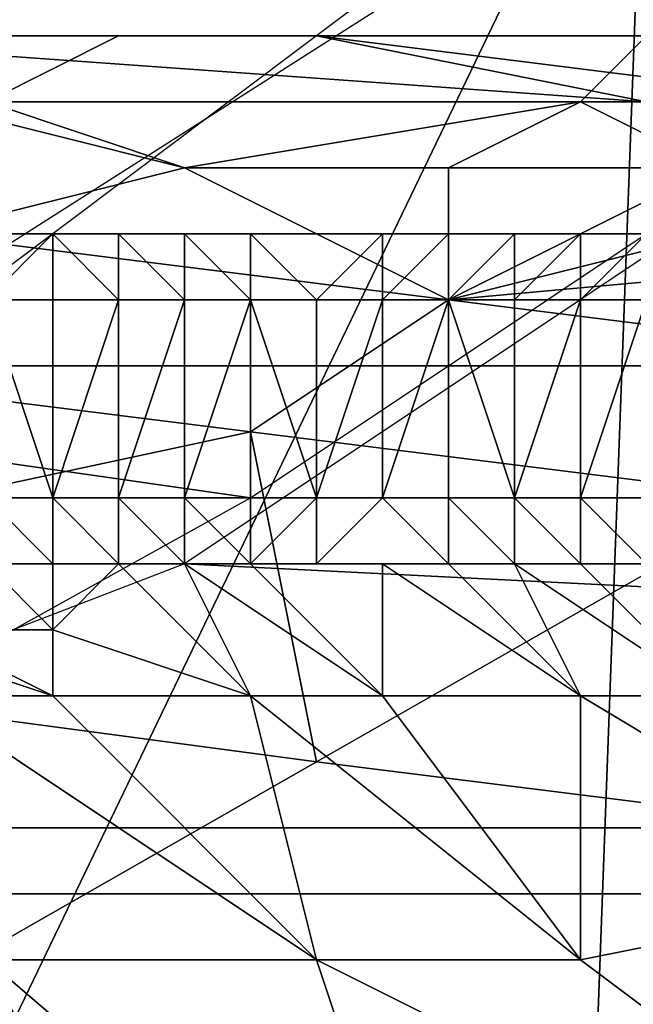
# Model space of a CAD drawing. Extents: x 0 to 0.0984, y 0 to 0.0469.
# Drawn here: x 0.0329 to 0.0338, y 0.0132 to 0.0147 of the extents above; entities that cross this region are included whole.
import ezdxf

# ---------------------------------------------------------------- set-up
doc = ezdxf.new("R2010")
doc.units = 0
doc.layers.add('OBJETO_19', color=7, linetype='CONTINUOUS')
doc.layers.add('OBJETO_1_1', color=7, linetype='CONTINUOUS')

msp = doc.modelspace()

# ---------------------------------------------------------------- linework, layer by layer
at = {"layer": 'OBJETO_19'}
for points in [[(0.0324, 0.0147, 0.0126), (0.0315, 0.0147, 0.0109), (0.0317, 0.0146, 0.0098), (0.0338, 0.0146, 0.0137)], [(0.033, 0.0147, 0.0153), (0.0328, 0.0146, 0.0154), (0.032, 0.0146, 0.0136), (0.0322, 0.0147, 0.0136)], [(0.0332, 0.0147, 0.0152), (0.033, 0.0147, 0.0153), (0.0322, 0.0147, 0.0136), (0.0323, 0.0147, 0.0135)], [(0.0323, 0.0147, 0.0135), (0.0328, 0.0147, 0.0142), (0.0332, 0.0147, 0.0152)], [(0.0328, 0.0147, 0.0142), (0.0324, 0.0147, 0.0133), (0.0333, 0.0147, 0.0143)], [(0.0333, 0.0147, 0.0143), (0.0324, 0.0147, 0.0133), (0.0324, 0.0147, 0.0126)], [(0.0338, 0.0146, 0.0137), (0.0333, 0.0147, 0.0143), (0.0324, 0.0147, 0.0126)], [(0.0338, 0.0147, 0.0171), (0.0337, 0.0146, 0.0172), (0.0328, 0.0146, 0.0154), (0.033, 0.0147, 0.0153)], [(0.0332, 0.0147, 0.0152), (0.0328, 0.0147, 0.0142), (0.0332, 0.0147, 0.015)], [(0.0332, 0.0147, 0.015), (0.0328, 0.0147, 0.0142), (0.0333, 0.0147, 0.0143)], [(0.034, 0.0147, 0.017), (0.0338, 0.0147, 0.0171), (0.033, 0.0147, 0.0153), (0.0332, 0.0147, 0.0152)], [(0.034, 0.0147, 0.017), (0.0332, 0.0147, 0.0152), (0.0337, 0.0147, 0.0159)], [(0.0332, 0.0147, 0.015), (0.0337, 0.0147, 0.0159), (0.0332, 0.0147, 0.0152)], [(0.0332, 0.0147, 0.015), (0.0342, 0.0147, 0.016), (0.0337, 0.0147, 0.0159)], [(0.0342, 0.0147, 0.016), (0.0332, 0.0147, 0.015), (0.0333, 0.0147, 0.0143)], [(0.0333, 0.0147, 0.0143), (0.0338, 0.0146, 0.0137), (0.0342, 0.0147, 0.016)], [(0.0347, 0.0147, 0.0188), (0.0345, 0.0146, 0.0189), (0.0337, 0.0146, 0.0172), (0.0338, 0.0147, 0.0171)], [(0.034, 0.0147, 0.017), (0.0337, 0.0147, 0.0159), (0.0341, 0.0147, 0.0167)], [(0.0342, 0.0147, 0.016), (0.0341, 0.0147, 0.0167), (0.0337, 0.0147, 0.0159)], [(0.0317, 0.0146, 0.0098), (0.0323, 0.0142, 0.0095), (0.0344, 0.0142, 0.0134), (0.0338, 0.0146, 0.0137)], [(0.0331, 0.0145, 0.0161), (0.0327, 0.0144, 0.016), (0.0327, 0.0146, 0.0153)], [(0.0327, 0.0146, 0.0153), (0.0328, 0.0146, 0.0154), (0.0331, 0.0145, 0.0161)], [(0.0331, 0.0145, 0.0161), (0.0328, 0.0146, 0.0154), (0.0337, 0.0146, 0.0172)], [(0.0335, 0.0145, 0.017), (0.0331, 0.0145, 0.0161), (0.0337, 0.0146, 0.0172)], [(0.0337, 0.0146, 0.0172), (0.0339, 0.0145, 0.0179), (0.0335, 0.0145, 0.017)], [(0.0337, 0.0146, 0.0172), (0.0345, 0.0146, 0.0189), (0.0339, 0.0145, 0.0179)], [(0.0331, 0.0145, 0.0161), (0.0335, 0.0143, 0.018), (0.0327, 0.0144, 0.016)], [(0.0335, 0.0145, 0.017), (0.0335, 0.0143, 0.018), (0.0331, 0.0145, 0.0161)], [(0.0339, 0.0145, 0.0179), (0.0343, 0.0145, 0.0188), (0.0335, 0.0143, 0.018)], [(0.0335, 0.0145, 0.017), (0.0339, 0.0145, 0.0179), (0.0335, 0.0143, 0.018)], [(0.0343, 0.0145, 0.0188), (0.0346, 0.0144, 0.0198), (0.0335, 0.0143, 0.018)], [(0.0332, 0.0141, 0.0181), (0.0324, 0.0142, 0.0161), (0.0327, 0.0144, 0.016), (0.0335, 0.0143, 0.018)], [(0.0346, 0.0144, 0.0198), (0.0343, 0.0142, 0.0199), (0.0335, 0.0143, 0.018)], [(0.034, 0.014, 0.0201), (0.0332, 0.0141, 0.0181), (0.0335, 0.0143, 0.018), (0.0343, 0.0142, 0.0199)], [(0.0324, 0.0142, 0.0161), (0.0332, 0.0141, 0.0181), (0.0318, 0.0138, 0.0163)], [(0.0323, 0.0142, 0.0095), (0.0327, 0.0135, 0.0093), (0.0348, 0.0135, 0.0132), (0.0344, 0.0142, 0.0134)], [(0.0318, 0.0138, 0.0163), (0.0332, 0.0141, 0.0181), (0.0333, 0.0136, 0.0203)], [(0.034, 0.014, 0.0201), (0.0333, 0.0136, 0.0203), (0.0332, 0.0141, 0.0181)], [(0.0349, 0.0134, 0.0243), (0.0333, 0.0136, 0.0203), (0.034, 0.014, 0.0201), (0.0356, 0.0138, 0.024)], [(0.0326, 0.0132, 0.0206), (0.0311, 0.0134, 0.0166), (0.0318, 0.0138, 0.0163), (0.0333, 0.0136, 0.0203)], [(0.0341, 0.013, 0.0246), (0.0326, 0.0132, 0.0206), (0.0333, 0.0136, 0.0203), (0.0349, 0.0134, 0.0243)], [(0.0331, 0.0127, 0.0096), (0.0327, 0.0135, 0.0093), (0.0316, 0.0127, 0.0068)], [(0.0348, 0.0135, 0.0132), (0.0327, 0.0135, 0.0093), (0.0331, 0.0127, 0.0096), (0.0345, 0.0127, 0.0124)]]:
    msp.add_3dface(points, dxfattribs=at)
at = {"layer": 'OBJETO_1_1'}
for points in [[(0.0327, 0.0147, 0.0371), (0.034, 0.0176, 0.0366), (0.0313, 0.0176, 0.0376)], [(0.0327, 0.0147, 0.0371), (0.034, 0.0147, 0.0366), (0.034, 0.0176, 0.0366)], [(0.0333, 0.0147, 0.0174), (0.0341, 0.0146, 0.0192), (0.0349, 0.0152, 0.0189), (0.0341, 0.0153, 0.0171)], [(0.0325, 0.0125, 0.0363), (0.0311, 0.0152, 0.0368), (0.0338, 0.0152, 0.0358)], [(0.0325, 0.0125, 0.0363), (0.0338, 0.0152, 0.0358), (0.0337, 0.0125, 0.0358)], [(0.0338, 0.0152, 0.0358), (0.035, 0.0125, 0.0354), (0.0337, 0.0125, 0.0358)], [(0.0327, 0.0143, 0.0176), (0.0338, 0.015, 0.0172), (0.0313, 0.015, 0.012)], [(0.0325, 0.0141, 0.0177), (0.0332, 0.014, 0.0195), (0.0341, 0.0146, 0.0192), (0.0333, 0.0147, 0.0174)], [(0.0327, 0.0132, 0.0371), (0.034, 0.0132, 0.0366), (0.034, 0.0147, 0.0366), (0.0327, 0.0147, 0.0371)], [(0.0351, 0.0138, 0.0241), (0.036, 0.0144, 0.0238), (0.0343, 0.0147, 0.0192), (0.0331, 0.0139, 0.0196)], [(0.0327, 0.0144, 0.0737), (0.0327, 0.0144, 0.0737), (0.0329, 0.0144, 0.0739), (0.0328, 0.0144, 0.0739)], [(0.0329, 0.0144, 0.0739), (0.0327, 0.0144, 0.0737), (0.0328, 0.0144, 0.0737)], [(0.0328, 0.0144, 0.0739), (0.0329, 0.0144, 0.0739), (0.033, 0.0144, 0.0741), (0.0329, 0.0144, 0.0741)], [(0.0328, 0.0144, 0.0739), (0.0328, 0.0144, 0.0739), (0.0329, 0.0144, 0.0741)], [(0.0329, 0.0144, 0.0738), (0.0329, 0.0144, 0.0739), (0.0328, 0.0144, 0.0737)], [(0.0329, 0.0144, 0.0741), (0.0328, 0.0143, 0.074), (0.0328, 0.0144, 0.0739)], [(0.0329, 0.0143, 0.0741), (0.0328, 0.0143, 0.074), (0.0329, 0.0144, 0.0741)], [(0.0329, 0.0144, 0.0741), (0.033, 0.0144, 0.0741), (0.0331, 0.0144, 0.0743), (0.033, 0.0144, 0.0743)], [(0.0329, 0.0144, 0.0741), (0.0329, 0.0144, 0.0741), (0.033, 0.0144, 0.0743)], [(0.033, 0.0144, 0.0741), (0.0329, 0.0144, 0.0739), (0.033, 0.0144, 0.0741)], [(0.0329, 0.0144, 0.0739), (0.0329, 0.0144, 0.0738), (0.0329, 0.0144, 0.0739)], [(0.0329, 0.0144, 0.0739), (0.0329, 0.0144, 0.0739), (0.033, 0.0144, 0.0741)], [(0.0329, 0.0144, 0.0741), (0.033, 0.0144, 0.0743), (0.033, 0.0143, 0.0742)], [(0.033, 0.0143, 0.0742), (0.0329, 0.0143, 0.0741), (0.0329, 0.0144, 0.0741)], [(0.033, 0.0144, 0.0743), (0.0331, 0.0144, 0.0743), (0.0332, 0.0144, 0.0745)], [(0.033, 0.0144, 0.0743), (0.033, 0.0144, 0.0743), (0.0332, 0.0144, 0.0745), (0.0331, 0.0144, 0.0745)], [(0.033, 0.0144, 0.0742), (0.033, 0.0144, 0.0741), (0.033, 0.0144, 0.0741)], [(0.0331, 0.0144, 0.0743), (0.0331, 0.0144, 0.0743), (0.033, 0.0144, 0.0742)], [(0.033, 0.0144, 0.0741), (0.033, 0.0144, 0.0742), (0.0331, 0.0144, 0.0743)], [(0.0331, 0.0144, 0.0745), (0.0331, 0.0143, 0.0744), (0.033, 0.0144, 0.0743)], [(0.033, 0.0144, 0.0743), (0.0331, 0.0143, 0.0744), (0.033, 0.0143, 0.0743)], [(0.033, 0.0144, 0.0743), (0.033, 0.0143, 0.0743), (0.033, 0.0143, 0.0742)], [(0.0331, 0.0144, 0.0745), (0.0332, 0.0144, 0.0745), (0.0333, 0.0144, 0.0747), (0.0332, 0.0144, 0.0747)], [(0.0332, 0.0144, 0.0744), (0.0331, 0.0144, 0.0743), (0.0331, 0.0144, 0.0743)], [(0.0331, 0.0144, 0.0743), (0.0332, 0.0144, 0.0744), (0.0332, 0.0144, 0.0745)], [(0.0332, 0.0143, 0.0746), (0.0331, 0.0144, 0.0745), (0.0332, 0.0144, 0.0747)], [(0.0331, 0.0144, 0.0745), (0.0331, 0.0143, 0.0745), (0.0331, 0.0143, 0.0744)], [(0.0331, 0.0144, 0.0745), (0.0332, 0.0143, 0.0746), (0.0331, 0.0143, 0.0745)], [(0.0332, 0.0144, 0.0745), (0.0332, 0.0144, 0.0745), (0.0333, 0.0144, 0.0747)], [(0.0332, 0.0144, 0.0747), (0.0333, 0.0144, 0.0747), (0.0334, 0.0144, 0.0749)], [(0.0333, 0.0144, 0.0746), (0.0332, 0.0144, 0.0745), (0.0332, 0.0144, 0.0745)], [(0.0332, 0.0144, 0.0744), (0.0332, 0.0144, 0.0745), (0.0332, 0.0144, 0.0745)], [(0.0333, 0.0144, 0.0746), (0.0333, 0.0144, 0.0747), (0.0332, 0.0144, 0.0745)], [(0.0334, 0.0144, 0.0749), (0.0333, 0.0143, 0.0749), (0.0332, 0.0144, 0.0747)], [(0.0332, 0.0144, 0.0747), (0.0333, 0.0143, 0.0749), (0.0332, 0.0143, 0.0748)], [(0.0332, 0.0143, 0.0746), (0.0332, 0.0144, 0.0747), (0.0332, 0.0143, 0.0748)], [(0.0333, 0.0144, 0.0747), (0.0333, 0.0144, 0.0747), (0.0334, 0.0144, 0.0749)], [(0.0333, 0.0144, 0.0747), (0.0333, 0.0144, 0.0747), (0.0333, 0.0144, 0.0746)], [(0.0334, 0.0144, 0.0748), (0.0333, 0.0144, 0.0747), (0.0333, 0.0144, 0.0747)], [(0.0334, 0.0144, 0.0749), (0.0333, 0.0144, 0.0747), (0.0334, 0.0144, 0.0748)], [(0.0334, 0.0144, 0.0749), (0.0334, 0.0143, 0.075), (0.0333, 0.0143, 0.0749)], [(0.0334, 0.0144, 0.0749), (0.0334, 0.0144, 0.0749), (0.0335, 0.0144, 0.0751)], [(0.0334, 0.0144, 0.0749), (0.0334, 0.0144, 0.0749), (0.0335, 0.0144, 0.0751)], [(0.0335, 0.0144, 0.075), (0.0334, 0.0144, 0.0749), (0.0335, 0.0144, 0.0749)], [(0.0335, 0.0144, 0.0749), (0.0334, 0.0144, 0.0749), (0.0334, 0.0144, 0.0748)], [(0.0335, 0.0144, 0.075), (0.0335, 0.0144, 0.0751), (0.0334, 0.0144, 0.0749)], [(0.0335, 0.0144, 0.0751), (0.0334, 0.0143, 0.0751), (0.0334, 0.0144, 0.0749)], [(0.0334, 0.0143, 0.0751), (0.0335, 0.0144, 0.0751), (0.0335, 0.0143, 0.0752)], [(0.0334, 0.0144, 0.0749), (0.0334, 0.0143, 0.0751), (0.0334, 0.0143, 0.075)], [(0.0335, 0.0144, 0.0751), (0.0335, 0.0144, 0.0751), (0.0336, 0.0144, 0.0753)], [(0.0335, 0.0144, 0.0751), (0.0335, 0.0144, 0.0751), (0.0336, 0.0144, 0.0753)], [(0.0336, 0.0144, 0.0751), (0.0336, 0.0144, 0.0753), (0.0335, 0.0144, 0.0751)], [(0.0335, 0.0144, 0.0751), (0.0335, 0.0144, 0.075), (0.0336, 0.0144, 0.0751)], [(0.0336, 0.0144, 0.0753), (0.0336, 0.0144, 0.0753), (0.0335, 0.0144, 0.0751)], [(0.0336, 0.0144, 0.0753), (0.0335, 0.0143, 0.0753), (0.0335, 0.0144, 0.0751)], [(0.0335, 0.0143, 0.0753), (0.0335, 0.0143, 0.0752), (0.0335, 0.0144, 0.0751)], [(0.0336, 0.0144, 0.0753), (0.0336, 0.0143, 0.0754), (0.0335, 0.0143, 0.0753)], [(0.0336, 0.0144, 0.0753), (0.0336, 0.0144, 0.0753), (0.0337, 0.0144, 0.0755)], [(0.0336, 0.0144, 0.0753), (0.0336, 0.0144, 0.0753), (0.0337, 0.0144, 0.0755)], [(0.0337, 0.0144, 0.0754), (0.0336, 0.0144, 0.0753), (0.0336, 0.0144, 0.0753)], [(0.0337, 0.0144, 0.0754), (0.0337, 0.0144, 0.0755), (0.0336, 0.0144, 0.0753)], [(0.0337, 0.0144, 0.0755), (0.0336, 0.0143, 0.0754), (0.0336, 0.0144, 0.0753)], [(0.0336, 0.0143, 0.0754), (0.0337, 0.0144, 0.0755), (0.0337, 0.0143, 0.0755)], [(0.0337, 0.0144, 0.0755), (0.0337, 0.0144, 0.0755), (0.0338, 0.0144, 0.0757)], [(0.0337, 0.0144, 0.0755), (0.0337, 0.0144, 0.0755), (0.0338, 0.0144, 0.0757), (0.0338, 0.0144, 0.0758)], [(0.0338, 0.0144, 0.0756), (0.0337, 0.0144, 0.0755), (0.0337, 0.0144, 0.0755)], [(0.0337, 0.0144, 0.0754), (0.0337, 0.0144, 0.0755), (0.0337, 0.0144, 0.0755)], [(0.0338, 0.0144, 0.0756), (0.0338, 0.0144, 0.0757), (0.0337, 0.0144, 0.0755)], [(0.0338, 0.0144, 0.0758), (0.0337, 0.0143, 0.0756), (0.0337, 0.0144, 0.0755)], [(0.0337, 0.0143, 0.0755), (0.0337, 0.0144, 0.0755), (0.0337, 0.0143, 0.0756)], [(0.0338, 0.0143, 0.0757), (0.0337, 0.0143, 0.0756), (0.0338, 0.0144, 0.0758)], [(0.0328, 0.014, 0.0739), (0.0328, 0.0143, 0.074), (0.0329, 0.014, 0.074)], [(0.0329, 0.014, 0.074), (0.0328, 0.0143, 0.074), (0.0329, 0.0143, 0.0741)], [(0.0329, 0.014, 0.0741), (0.0329, 0.014, 0.074), (0.0329, 0.0143, 0.0741)], [(0.0329, 0.014, 0.0742), (0.0329, 0.014, 0.0741), (0.0329, 0.0143, 0.0741)], [(0.033, 0.014, 0.0743), (0.0329, 0.014, 0.0742), (0.033, 0.0143, 0.0742)], [(0.033, 0.0143, 0.0742), (0.0329, 0.014, 0.0742), (0.0329, 0.0143, 0.0741)], [(0.033, 0.014, 0.0744), (0.033, 0.014, 0.0743), (0.033, 0.0143, 0.0743)], [(0.033, 0.014, 0.0744), (0.0331, 0.0143, 0.0744), (0.0331, 0.014, 0.0745)], [(0.0331, 0.0143, 0.0744), (0.033, 0.014, 0.0744), (0.033, 0.0143, 0.0743)], [(0.033, 0.0143, 0.0742), (0.033, 0.0143, 0.0743), (0.033, 0.014, 0.0743)], [(0.0331, 0.014, 0.0746), (0.0331, 0.014, 0.0745), (0.0331, 0.0143, 0.0745)], [(0.0332, 0.014, 0.0747), (0.0331, 0.014, 0.0746), (0.0332, 0.0143, 0.0746)], [(0.0331, 0.0143, 0.0745), (0.0331, 0.014, 0.0745), (0.0331, 0.0143, 0.0744)], [(0.0331, 0.014, 0.0746), (0.0331, 0.0143, 0.0745), (0.0332, 0.0143, 0.0746)], [(0.0332, 0.014, 0.0747), (0.0332, 0.014, 0.0747), (0.0332, 0.0143, 0.0748)], [(0.0332, 0.014, 0.0747), (0.0332, 0.0143, 0.0748), (0.0333, 0.014, 0.0748)], [(0.0332, 0.0143, 0.0748), (0.0332, 0.014, 0.0747), (0.0332, 0.0143, 0.0746)], [(0.0333, 0.014, 0.0748), (0.0332, 0.0143, 0.0748), (0.0333, 0.0143, 0.0749)], [(0.0333, 0.014, 0.0749), (0.0333, 0.014, 0.0748), (0.0333, 0.0143, 0.0749)], [(0.0334, 0.014, 0.075), (0.0333, 0.014, 0.0749), (0.0334, 0.0143, 0.075)], [(0.0334, 0.0143, 0.075), (0.0333, 0.014, 0.0749), (0.0333, 0.0143, 0.0749)], [(0.0335, 0.014, 0.0752), (0.0334, 0.014, 0.0751), (0.0335, 0.0143, 0.0752)], [(0.0334, 0.014, 0.0751), (0.0334, 0.014, 0.075), (0.0334, 0.0143, 0.0751)], [(0.0335, 0.0143, 0.0752), (0.0334, 0.014, 0.0751), (0.0334, 0.0143, 0.0751)], [(0.0334, 0.014, 0.075), (0.0334, 0.0143, 0.075), (0.0334, 0.0143, 0.0751)], [(0.0336, 0.014, 0.0754), (0.0335, 0.014, 0.0753), (0.0335, 0.0143, 0.0753)], [(0.0335, 0.014, 0.0752), (0.0335, 0.0143, 0.0753), (0.0335, 0.014, 0.0753)], [(0.0336, 0.0143, 0.0754), (0.0336, 0.014, 0.0754), (0.0335, 0.0143, 0.0753)], [(0.0335, 0.014, 0.0752), (0.0335, 0.0143, 0.0752), (0.0335, 0.0143, 0.0753)], [(0.0337, 0.014, 0.0756), (0.0336, 0.014, 0.0755), (0.0337, 0.0143, 0.0755)], [(0.0336, 0.014, 0.0754), (0.0336, 0.0143, 0.0754), (0.0336, 0.014, 0.0755)], [(0.0337, 0.0143, 0.0755), (0.0336, 0.014, 0.0755), (0.0336, 0.0143, 0.0754)], [(0.0338, 0.014, 0.0758), (0.0337, 0.014, 0.0757), (0.0338, 0.0143, 0.0757)], [(0.0337, 0.014, 0.0756), (0.0337, 0.0143, 0.0756), (0.0337, 0.014, 0.0757)], [(0.0338, 0.0143, 0.0757), (0.0337, 0.014, 0.0757), (0.0337, 0.0143, 0.0756)], [(0.0337, 0.014, 0.0756), (0.0337, 0.0143, 0.0755), (0.0337, 0.0143, 0.0756)], [(0.0316, 0.0136, 0.018), (0.0323, 0.0135, 0.0199), (0.0332, 0.014, 0.0195), (0.0325, 0.0141, 0.0177)], [(0.0329, 0.0139, 0.074), (0.0327, 0.0139, 0.0738), (0.0328, 0.014, 0.0739)], [(0.0329, 0.014, 0.074), (0.0329, 0.0139, 0.074), (0.0328, 0.014, 0.0739)], [(0.0329, 0.0139, 0.074), (0.0329, 0.014, 0.0741), (0.033, 0.0139, 0.0742)], [(0.0329, 0.014, 0.0741), (0.0329, 0.0139, 0.074), (0.0329, 0.014, 0.074)], [(0.033, 0.0139, 0.0742), (0.0329, 0.014, 0.0741), (0.0329, 0.014, 0.0742)], [(0.033, 0.014, 0.0743), (0.033, 0.0139, 0.0742), (0.0329, 0.014, 0.0742)], [(0.033, 0.0139, 0.0742), (0.033, 0.014, 0.0744), (0.0331, 0.0139, 0.0745)], [(0.033, 0.0139, 0.0742), (0.033, 0.014, 0.0743), (0.033, 0.014, 0.0744)], [(0.0331, 0.0139, 0.0745), (0.033, 0.014, 0.0744), (0.0331, 0.014, 0.0745)], [(0.0332, 0.0139, 0.0747), (0.0331, 0.0139, 0.0745), (0.0331, 0.014, 0.0746)], [(0.0332, 0.0139, 0.0747), (0.0331, 0.014, 0.0746), (0.0332, 0.014, 0.0747)], [(0.0331, 0.014, 0.0745), (0.0331, 0.014, 0.0746), (0.0331, 0.0139, 0.0745)], [(0.0332, 0.0139, 0.0747), (0.0333, 0.014, 0.0748), (0.0333, 0.0139, 0.0749)], [(0.0332, 0.0139, 0.0747), (0.0332, 0.014, 0.0747), (0.0332, 0.014, 0.0747)], [(0.0332, 0.0139, 0.0747), (0.0332, 0.014, 0.0747), (0.0333, 0.014, 0.0748)], [(0.0333, 0.0139, 0.0749), (0.0334, 0.014, 0.075), (0.0335, 0.0139, 0.0751)], [(0.0333, 0.0139, 0.0749), (0.0333, 0.014, 0.0748), (0.0333, 0.014, 0.0749)], [(0.0333, 0.0139, 0.0749), (0.0333, 0.014, 0.0749), (0.0334, 0.014, 0.075)], [(0.0335, 0.0139, 0.0751), (0.0334, 0.014, 0.075), (0.0334, 0.014, 0.0751)], [(0.0335, 0.0139, 0.0751), (0.0334, 0.014, 0.0751), (0.0335, 0.014, 0.0752)], [(0.0335, 0.0139, 0.0751), (0.0335, 0.014, 0.0752), (0.0336, 0.0139, 0.0753)], [(0.0336, 0.014, 0.0754), (0.0336, 0.0139, 0.0753), (0.0335, 0.014, 0.0753)], [(0.0335, 0.014, 0.0753), (0.0336, 0.0139, 0.0753), (0.0335, 0.014, 0.0752)], [(0.0336, 0.0139, 0.0753), (0.0336, 0.014, 0.0755), (0.0337, 0.0139, 0.0756)], [(0.0336, 0.014, 0.0755), (0.0336, 0.0139, 0.0753), (0.0336, 0.014, 0.0754)], [(0.0336, 0.014, 0.0755), (0.0337, 0.014, 0.0756), (0.0337, 0.0139, 0.0756)], [(0.0338, 0.0139, 0.0758), (0.0337, 0.0139, 0.0756), (0.0337, 0.014, 0.0757)], [(0.0337, 0.014, 0.0757), (0.0337, 0.0139, 0.0756), (0.0337, 0.014, 0.0756)], [(0.0338, 0.014, 0.0758), (0.0338, 0.0139, 0.0758), (0.0337, 0.014, 0.0757)], [(0.0342, 0.0134, 0.0245), (0.0351, 0.0138, 0.0241), (0.0331, 0.0139, 0.0196), (0.0318, 0.0134, 0.02)], [(0.0327, 0.0139, 0.0738), (0.0329, 0.0139, 0.074), (0.0328, 0.0139, 0.0739)], [(0.0329, 0.0138, 0.0739), (0.0327, 0.0138, 0.0737), (0.0328, 0.0139, 0.0738)], [(0.0328, 0.0139, 0.0739), (0.0329, 0.0139, 0.074), (0.0329, 0.0139, 0.074)], [(0.0329, 0.0138, 0.0739), (0.0328, 0.0139, 0.0739), (0.0329, 0.0139, 0.074)], [(0.0329, 0.0138, 0.0739), (0.0328, 0.0139, 0.0739), (0.0328, 0.0139, 0.0739)], [(0.0329, 0.0138, 0.0739), (0.0328, 0.0139, 0.0738), (0.0328, 0.0139, 0.0739)], [(0.0329, 0.0139, 0.0741), (0.033, 0.0139, 0.0742), (0.033, 0.0139, 0.0742)], [(0.0329, 0.0139, 0.074), (0.0329, 0.0139, 0.0741), (0.0329, 0.0139, 0.074)], [(0.0329, 0.0139, 0.074), (0.033, 0.0139, 0.0742), (0.0329, 0.0139, 0.0741)], [(0.0329, 0.0138, 0.0739), (0.033, 0.0139, 0.0741), (0.0332, 0.0137, 0.074)], [(0.0329, 0.0139, 0.074), (0.0329, 0.0139, 0.0741), (0.033, 0.0139, 0.0741)], [(0.0329, 0.0139, 0.0741), (0.033, 0.0139, 0.0742), (0.033, 0.0139, 0.0741)], [(0.033, 0.0139, 0.0741), (0.0329, 0.0138, 0.0739), (0.0329, 0.0139, 0.074)], [(0.0331, 0.0139, 0.0745), (0.0331, 0.0139, 0.0744), (0.033, 0.0139, 0.0743)], [(0.033, 0.0139, 0.0742), (0.033, 0.0139, 0.0742), (0.033, 0.0139, 0.0743)], [(0.033, 0.0139, 0.0742), (0.0331, 0.0139, 0.0745), (0.033, 0.0139, 0.0743)], [(0.0332, 0.0137, 0.074), (0.033, 0.0139, 0.0741), (0.0331, 0.0139, 0.0743)], [(0.033, 0.0139, 0.0743), (0.0331, 0.0139, 0.0743), (0.033, 0.0139, 0.0742)], [(0.0331, 0.0139, 0.0744), (0.0331, 0.0139, 0.0743), (0.033, 0.0139, 0.0743)], [(0.0331, 0.0139, 0.0743), (0.033, 0.0139, 0.0741), (0.033, 0.0139, 0.0742)], [(0.0331, 0.0139, 0.0745), (0.0331, 0.0139, 0.0745), (0.0332, 0.0139, 0.0746)], [(0.0331, 0.0139, 0.0745), (0.0331, 0.0139, 0.0745), (0.0331, 0.0139, 0.0744)], [(0.0331, 0.0139, 0.0745), (0.0332, 0.0139, 0.0747), (0.0332, 0.0139, 0.0746)], [(0.0331, 0.0139, 0.0743), (0.0332, 0.0139, 0.0746), (0.0334, 0.0137, 0.0745)], [(0.0331, 0.0139, 0.0743), (0.0334, 0.0137, 0.0745), (0.0332, 0.0137, 0.074)], [(0.0331, 0.0139, 0.0745), (0.0332, 0.0139, 0.0746), (0.0332, 0.0139, 0.0746)], [(0.0331, 0.0139, 0.0745), (0.0331, 0.0139, 0.0743), (0.0331, 0.0139, 0.0744)], [(0.0332, 0.0139, 0.0746), (0.0331, 0.0139, 0.0743), (0.0331, 0.0139, 0.0745)], [(0.0332, 0.0139, 0.0746), (0.0332, 0.0139, 0.0747), (0.0332, 0.0139, 0.0747)], [(0.0333, 0.0139, 0.0748), (0.0332, 0.0139, 0.0747), (0.0332, 0.0139, 0.0747)], [(0.0332, 0.0139, 0.0747), (0.0333, 0.0139, 0.0749), (0.0333, 0.0139, 0.0748)], [(0.0334, 0.0137, 0.0745), (0.0332, 0.0139, 0.0746), (0.0334, 0.0139, 0.0748)], [(0.0332, 0.0139, 0.0747), (0.0333, 0.0139, 0.0748), (0.0332, 0.0139, 0.0746)], [(0.0332, 0.0139, 0.0746), (0.0332, 0.0139, 0.0746), (0.0332, 0.0139, 0.0747)], [(0.0334, 0.0139, 0.0748), (0.0332, 0.0139, 0.0746), (0.0333, 0.0139, 0.0748)], [(0.0334, 0.0139, 0.0749), (0.0333, 0.0139, 0.0749), (0.0333, 0.0139, 0.0749)], [(0.0333, 0.0139, 0.0749), (0.0333, 0.0139, 0.0748), (0.0333, 0.0139, 0.0749)], [(0.0333, 0.0139, 0.0749), (0.0334, 0.0139, 0.075), (0.0334, 0.0139, 0.0749)], [(0.0333, 0.0139, 0.0749), (0.0335, 0.0139, 0.0751), (0.0334, 0.0139, 0.075)], [(0.0334, 0.0139, 0.0749), (0.0334, 0.0139, 0.0748), (0.0333, 0.0139, 0.0749)], [(0.0333, 0.0139, 0.0749), (0.0334, 0.0139, 0.0748), (0.0333, 0.0139, 0.0748)], [(0.0334, 0.0139, 0.075), (0.0335, 0.0139, 0.0751), (0.0335, 0.0139, 0.0751)], [(0.0334, 0.0139, 0.0748), (0.0335, 0.0139, 0.075), (0.0337, 0.0137, 0.0749)], [(0.0334, 0.0139, 0.0748), (0.0337, 0.0137, 0.0749), (0.0334, 0.0137, 0.0745)], [(0.0334, 0.0139, 0.075), (0.0335, 0.0139, 0.075), (0.0334, 0.0139, 0.0749)], [(0.0334, 0.0139, 0.075), (0.0335, 0.0139, 0.0751), (0.0335, 0.0139, 0.075)], [(0.0335, 0.0139, 0.075), (0.0334, 0.0139, 0.0748), (0.0334, 0.0139, 0.0749)], [(0.0335, 0.0139, 0.0752), (0.0336, 0.0139, 0.0753), (0.0336, 0.0139, 0.0753)], [(0.0335, 0.0139, 0.0751), (0.0335, 0.0139, 0.0752), (0.0335, 0.0139, 0.0751)], [(0.0335, 0.0139, 0.0751), (0.0336, 0.0139, 0.0753), (0.0335, 0.0139, 0.0752)], [(0.0337, 0.0137, 0.0749), (0.0335, 0.0139, 0.075), (0.0336, 0.0139, 0.0753)], [(0.0336, 0.0139, 0.0753), (0.0336, 0.0139, 0.0753), (0.0335, 0.0139, 0.0752)], [(0.0335, 0.0139, 0.0751), (0.0335, 0.0139, 0.0752), (0.0335, 0.0139, 0.075)], [(0.0336, 0.0139, 0.0753), (0.0335, 0.0139, 0.075), (0.0335, 0.0139, 0.0752)], [(0.0336, 0.0139, 0.0754), (0.0336, 0.0139, 0.0753), (0.0336, 0.0139, 0.0753)], [(0.0337, 0.0139, 0.0755), (0.0336, 0.0139, 0.0754), (0.0336, 0.0139, 0.0753)], [(0.0336, 0.0139, 0.0753), (0.0337, 0.0139, 0.0756), (0.0337, 0.0139, 0.0755)], [(0.0336, 0.0139, 0.0753), (0.0337, 0.0139, 0.0755), (0.0339, 0.0137, 0.0754)], [(0.0336, 0.0139, 0.0753), (0.0339, 0.0137, 0.0754), (0.0337, 0.0137, 0.0749)], [(0.0336, 0.0139, 0.0754), (0.0336, 0.0139, 0.0753), (0.0336, 0.0139, 0.0753)], [(0.0336, 0.0139, 0.0754), (0.0337, 0.0139, 0.0755), (0.0337, 0.0139, 0.0755)], [(0.0337, 0.0139, 0.0755), (0.0336, 0.0139, 0.0753), (0.0336, 0.0139, 0.0754)], [(0.0337, 0.0139, 0.0756), (0.0337, 0.0139, 0.0756), (0.0338, 0.0139, 0.0757)], [(0.0337, 0.0139, 0.0756), (0.0337, 0.0139, 0.0755), (0.0337, 0.0139, 0.0756)], [(0.0337, 0.0139, 0.0756), (0.0338, 0.0139, 0.0758), (0.0338, 0.0139, 0.0757)], [(0.0339, 0.0137, 0.0754), (0.0337, 0.0139, 0.0755), (0.0339, 0.0139, 0.0757)], [(0.0337, 0.0139, 0.0755), (0.0337, 0.0139, 0.0756), (0.0337, 0.0139, 0.0755)], [(0.0337, 0.0139, 0.0756), (0.0338, 0.0139, 0.0757), (0.0337, 0.0139, 0.0755)], [(0.0339, 0.0139, 0.0757), (0.0337, 0.0139, 0.0755), (0.0338, 0.0139, 0.0757)], [(0.0326, 0.0138, 0.0734), (0.0327, 0.0138, 0.0737), (0.0329, 0.0137, 0.0736)], [(0.0326, 0.0138, 0.0734), (0.0329, 0.0137, 0.0736), (0.0327, 0.0137, 0.0731)], [(0.0329, 0.0137, 0.0736), (0.0327, 0.0138, 0.0737), (0.0329, 0.0138, 0.0739)], [(0.0329, 0.0138, 0.0739), (0.0332, 0.0137, 0.074), (0.0329, 0.0137, 0.0736)], [(0.0327, 0.0137, 0.0731), (0.0329, 0.0137, 0.0736), (0.0333, 0.0133, 0.0734)], [(0.0327, 0.0137, 0.0731), (0.0333, 0.0133, 0.0734), (0.0328, 0.0133, 0.0724)], [(0.0333, 0.0133, 0.0734), (0.0329, 0.0137, 0.0736), (0.0332, 0.0137, 0.074)], [(0.0332, 0.0137, 0.074), (0.0334, 0.0137, 0.0745), (0.0337, 0.0133, 0.0743)], [(0.0332, 0.0137, 0.074), (0.0337, 0.0133, 0.0743), (0.0333, 0.0133, 0.0734)], [(0.0337, 0.0133, 0.0743), (0.0334, 0.0137, 0.0745), (0.0337, 0.0137, 0.0749)], [(0.0337, 0.0137, 0.0749), (0.0339, 0.0137, 0.0754), (0.0342, 0.0134, 0.0752)], [(0.0337, 0.0137, 0.0749), (0.0342, 0.0134, 0.0752), (0.0337, 0.0133, 0.0743)], [(0.0318, 0.0134, 0.02), (0.0305, 0.013, 0.0205), (0.0323, 0.0127, 0.0252), (0.0333, 0.013, 0.0248)], [(0.0333, 0.013, 0.0248), (0.0342, 0.0134, 0.0245), (0.0318, 0.0134, 0.02)], [(0.0342, 0.0134, 0.0245), (0.0333, 0.013, 0.0248), (0.035, 0.0127, 0.0295), (0.036, 0.0131, 0.0291)], [(0.0345, 0.0127, 0.0739), (0.0337, 0.0133, 0.0743), (0.0342, 0.0134, 0.0752)], [(0.0323, 0.0133, 0.0715), (0.0328, 0.0133, 0.0724), (0.0335, 0.0127, 0.072)], [(0.0323, 0.0133, 0.0715), (0.0335, 0.0127, 0.072), (0.0325, 0.0127, 0.0702)], [(0.0335, 0.0127, 0.072), (0.0328, 0.0133, 0.0724), (0.0333, 0.0133, 0.0734)], [(0.0333, 0.0133, 0.0734), (0.0337, 0.0133, 0.0743), (0.0345, 0.0127, 0.0739)], [(0.0333, 0.0133, 0.0734), (0.0345, 0.0127, 0.0739), (0.0335, 0.0127, 0.072)]]:
    msp.add_3dface(points, dxfattribs=at)

doc.saveas('drawing.dxf')
